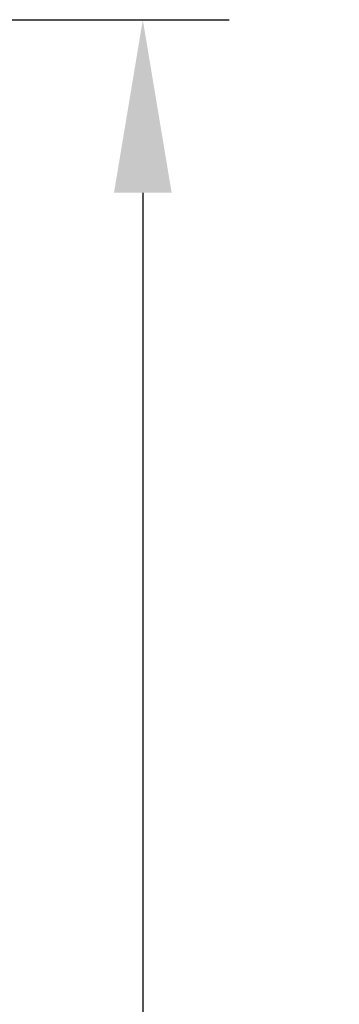
# Model space of a CAD drawing. Units: millimetres. Extents: x 0 to 1948, y -174 to 2033.
# Drawn here: x 117 to 122, y 251 to 265 of the extents above; entities that cross this region are included whole.
import ezdxf

# ---------------------------------------------------------------- set-up
doc = ezdxf.new("R2010")
doc.units = ezdxf.units.MM
doc.layers.add('MÅL', color=7, linetype='Continuous', lineweight=13)
doc.styles.get("Standard").update_dxf_attribs({"font": 'italict.shx'})
doc.dimstyles.new('ISO-25', dxfattribs={"dimtxt": 2.5, "dimasz": 2.5, "dimexe": 1.25, "dimexo": 0.625, "dimtad": 0, "dimtih": 1, "dimtoh": 1, "dimdec": 1, "dimzin": 9, "dimtxsty": 'Standard', "dimcen": 2.5, "dimadec": 0, "dimazin": 0, "dimtfac": 1, "dimtdec": 1, "dimtmove": 0, "dimatfit": 3, "dimfxl": 1, "dimarcsym": 0})

# ---------------------------------------------------------------- blocks, each defined once
blk = doc.blocks.new('*D74')
at = {"layer": 'Defpoints', "color": 0, "transparency": 16777216}
for p in [(108.3850174353482, 264.8059683679109), (119.0851174804925, 264.8059683679109), (108.0725174308829, 196.3055068011427)]:
    blk.add_point(p, dxfattribs=at)
at = {"layer": 'MÅL', "color": 0, "lineweight": -2, "transparency": 16777216}
for p, q in [((109.0100174353482, 264.8059683679109), (120.3351174804925, 264.8059683679109)), ((119.0851174804925, 262.3059683679109), (119.0851174804925, 232.4307375845268)), ((119.0851174804926, 198.8055068011427), (119.0851174804925, 228.6807375845268)), ((108.6975174308829, 196.3055068011427), (120.3351174804926, 196.3055068011427))]:
    blk.add_line(p, q, dxfattribs=at)
at = {"layer": 'MÅL', "color": 0, "transparency": 16777216}
for points in [[(118.6684508138259, 262.3059683679109), (119.5017841471592, 262.3059683679109), (119.0851174804925, 264.8059683679109)], [(118.6684508138259, 198.8055068011427), (119.5017841471592, 198.8055068011427), (119.0851174804926, 196.3055068011427)]]:
    blk.add_solid(points, dxfattribs=at)
at = {"layer": 'MÅL', "color": 0, "transparency": 16777216, "insert": (119.0851174804926, 230.5557375845267), "char_height": 2.5, "attachment_point": 5}
blk.add_mtext('137', dxfattribs=at)

msp = doc.modelspace()

# ---------------------------------------------------------------- dimensions: what is measured, and where the dimension line sits
at = {"layer": 'MÅL'}
dim = msp.add_linear_dim(base=(119.0851174804925, 264.8059683679109), p1=(108.0725174308828, 196.3055068011425), p2=(108.3850174353481, 264.8059683679107), angle=270, dimstyle='ISO-25', override={"dimlfac": 2}, dxfattribs=at)
dim.commit()
dim.dimension.update_dxf_attribs({"geometry": '*D74', "text_midpoint": (119.0851174804926, 230.5557375845267)})

doc.saveas('drawing.dxf')
